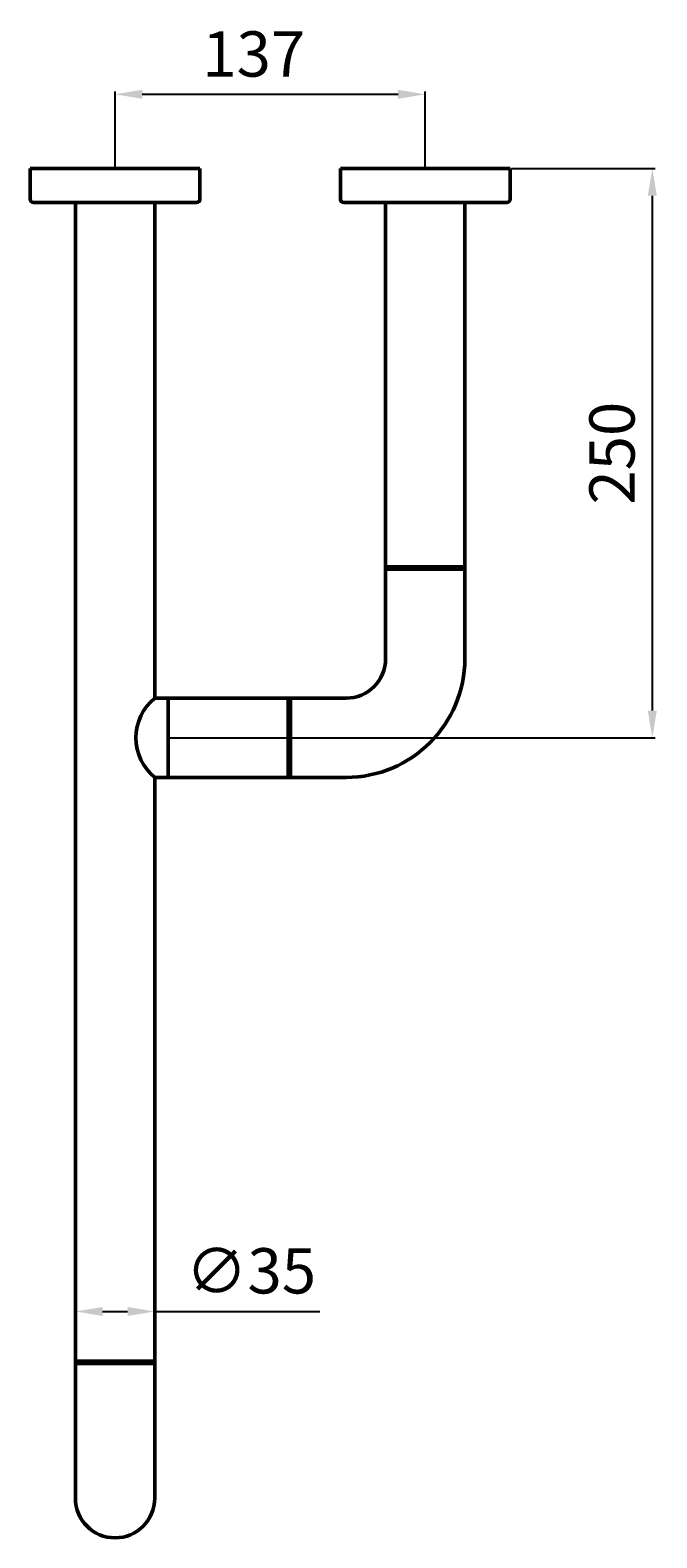
# Model space of a CAD drawing. Units: millimetres. Extents: x -209 to 1597, y -280 to 585.
# Drawn here: x 337 to 614, y -81 to 585 of the extents above; entities that cross this region are included whole.
import ezdxf

# ---------------------------------------------------------------- set-up
doc = ezdxf.new("R2010")
doc.units = ezdxf.units.MM
doc.layers.add('Disegno', color=7, linetype='Continuous', lineweight=50)
doc.styles.get("Standard").update_dxf_attribs({"font": 'txt', "height": 20})
doc.dimstyles.new('ISO-25', dxfattribs={"dimtxt": 2.5, "dimasz": 12, "dimexe": 1.25, "dimexo": 0.625, "dimgap": 5, "dimtad": 1, "dimtxsty": 'Standard', "dimcen": 2.5, "dimadec": 0, "dimazin": 0, "dimtfac": 1, "dimtmove": 0, "dimatfit": 3, "dimfxl": 1.25, "dimarcsym": 0})

# ---------------------------------------------------------------- blocks, each defined once
blk = doc.blocks.new('guarn')
for p, q in [((573.18, 289.27), (573.18, 254.27)), ((573.18, 289.27), (574.18, 289.27)), ((574.18, 289.27), (574.18, 254.27)), ((573.18, 254.27), (574.18, 254.27))]:
    blk.add_line(p, q)
blk = doc.blocks.new('*D9')
at = {"color": 0, "lineweight": -2, "transparency": 16777216}
for p, q in [((374.67, 524.32), (374.67, 557.75)), ((386.67, 556.5), (499.68, 556.5)), ((511.68, 524.32), (511.68, 557.75))]:
    blk.add_line(p, q, dxfattribs=at)
at = {"color": 0, "transparency": 16777216}
for points in [[(386.67, 558.5), (386.67, 554.5), (374.67, 556.5)], [(499.68, 558.5), (499.68, 554.5), (511.68, 556.5)]]:
    blk.add_solid(points, dxfattribs=at)
at = {"layer": 'Defpoints', "color": 0, "transparency": 16777216}
for p in [(511.68, 556.5), (374.67, 523.69), (511.68, 523.69)]:
    blk.add_point(p, dxfattribs=at)
at = {"color": 0, "transparency": 16777216, "insert": (435.92, 571.72), "char_height": 20, "attachment_point": 5}
blk.add_mtext('137', dxfattribs=at)
blk = doc.blocks.new('*D10')
at = {"color": 0, "lineweight": -2, "transparency": 16777216}
for p, q in [((549.81, 523.69), (613.24, 523.69)), ((611.99, 511.69), (611.99, 284.18)), ((398.79, 272.18), (613.24, 272.18))]:
    blk.add_line(p, q, dxfattribs=at)
at = {"color": 0, "transparency": 16777216}
for points in [[(609.99, 511.69), (613.99, 511.69), (611.99, 523.69)], [(609.99, 284.18), (613.99, 284.18), (611.99, 272.18)]]:
    blk.add_solid(points, dxfattribs=at)
at = {"layer": 'Defpoints', "color": 0, "transparency": 16777216}
for p in [(549.18, 523.69), (398.17, 272.18), (611.99, 272.18)]:
    blk.add_point(p, dxfattribs=at)
at = {"color": 0, "transparency": 16777216, "insert": (596.77, 397.94), "char_height": 20, "attachment_point": 5, "rotation": 90}
blk.add_mtext('250', dxfattribs=at)
blk = doc.blocks.new('CURVA1')
at = {"layer": 'Disegno'}
for p, q in [((1356.06, 737.12), (1395.56, 737.12)), ((1395.56, 702.12), (1395.56, 737.12)), ((1356.06, 702.12), (1395.56, 702.12)), ((1303.56, 660.12), (1303.56, 684.62)), ((1338.56, 660.12), (1338.56, 684.62)), ((1303.56, 660.12), (1338.56, 660.12))]:
    blk.add_line(p, q, dxfattribs=at)
for radius in [52.5, 17.5]:
    blk.add_arc((1356.06, 684.62), radius, 90, 180, dxfattribs=at)
blk = doc.blocks.new('*D15')
at = {"layer": 'Defpoints', "color": 0, "transparency": 16777216}
for p in [(392.17, 18.7), (357.17, -3.32), (392.17, -4.32)]:
    blk.add_point(p, dxfattribs=at)
at = {"layer": 'Disegno', "color": 0, "lineweight": -2, "transparency": 16777216}
for p, q in [((357.17, -2.69), (357.17, 19.95)), ((369.17, 18.7), (380.17, 18.7)), ((392.17, -3.69), (392.17, 19.95)), ((392.17, 18.7), (465.19, 18.7))]:
    blk.add_line(p, q, dxfattribs=at)
at = {"layer": 'Disegno', "color": 0, "transparency": 16777216}
for points in [[(369.17, 20.7), (369.17, 16.7), (357.17, 18.7)], [(380.17, 20.7), (380.17, 16.7), (392.17, 18.7)]]:
    blk.add_solid(points, dxfattribs=at)
at = {"layer": 'Disegno', "color": 0, "transparency": 16777216, "insert": (434.68, 34.07), "char_height": 20, "attachment_point": 5}
blk.add_mtext('∅35', dxfattribs=at)

msp = doc.modelspace()

# ---------------------------------------------------------------- linework, layer by layer
at = {"layer": 'Disegno'}
for p, q in [((337.166, 523.693), (412.166, 523.693)), ((337.166, 510.193), (337.166, 523.693)), ((412.166, 510.193), (412.166, 523.693)), ((474.183, 523.693), (549.183, 523.693)), ((474.183, 510.193), (474.183, 523.693)), ((494.183, 523.693), (529.183, 523.693)), ((549.183, 510.193), (549.183, 523.693)), ((338.666, 508.693), (410.666, 508.693)), ((357.166, 508.693), (357.166, -3.318)), ((392.166, 289.683), (392.166, 508.693)), ((475.683, 508.693), (547.683, 508.693)), ((494.183, 347.683), (494.183, 508.693)), ((529.183, 508.693), (529.183, 347.683)), ((494.183, 347.683), (529.183, 347.683)), ((392.166, 289.683), (398.166, 289.683)), ((398.166, 254.683), (398.166, 289.684)), ((451.183, 289.683), (398.166, 289.684)), ((398.166, 289.683), (398.166, 254.683)), ((398.166, 289.683), (398.166, 254.683)), ((392.166, -3.318), (392.166, 254.683)), ((392.166, 254.683), (398.166, 254.683)), ((451.183, 254.684), (398.166, 254.683)), ((357.166, -3.318), (392.166, -3.318)), ((357.166, -3.318), (392.166, -3.318)), ((357.166, -63.816), (357.166, -4.318)), ((392.166, -4.318), (357.166, -4.318)), ((392.166, -4.318), (392.166, -63.816))]:
    msp.add_line(p, q, dxfattribs=at)
for centre, radius, start, end in [((338.666, 510.193), 1.5, 180, 270), ((410.666, 510.193), 1.5, 270, 0), ((475.683, 510.193), 1.5, 180, 270), ((547.683, 510.193), 1.5, 270, 0), ((406.474, 272.183), 22.605, 129.269815, 230.730185), ((374.666, -63.816), 17.5, 180, 0)]:
    msp.add_arc(centre, radius, start, end, dxfattribs=at)

# ---------------------------------------------------------------- block references
at = {"layer": 'Disegno', "xscale": -1, "rotation": 270}
for name, p in [('CURVA1', (-207.939, -1048.879)), ('guarn', (102.897, -577.502))]:
    msp.add_blockref(name, p, dxfattribs=at)
at = {"layer": 'Disegno', "rotation": 90}
msp.add_blockref('guarn', (783.451, -226.5), dxfattribs=at)
at = {"layer": 'Disegno'}
msp.add_blockref('guarn', (-122.001, 0.415), dxfattribs=at)

# ---------------------------------------------------------------- dimensions: what is measured, and where the dimension line sits
at = {"color": 1}
dim = msp.add_linear_dim(base=(511.683, 556.497), p1=(374.666, 523.693), p2=(511.683, 523.693), text='137', dimstyle='ISO-25', dxfattribs=at)
dim.commit()
dim.dimension.update_dxf_attribs({"geometry": '*D9', "text_midpoint": (435.923, 556.497), "dimtype": 160})
dim = msp.add_linear_dim(base=(611.988, 272.183), p1=(549.183, 523.693), p2=(398.166, 272.183), angle=270, text='250', dimstyle='ISO-25', dxfattribs=at)
dim.commit()
dim.dimension.update_dxf_attribs({"geometry": '*D10', "text_midpoint": (596.769, 397.938)})
at = {"layer": 'Disegno', "color": 1}
dim = msp.add_linear_dim(base=(392.166, 18.7), p1=(357.166, -3.318), p2=(392.166, -4.318), text='∅35', dimstyle='ISO-25', dxfattribs=at)
dim.commit()
dim.dimension.update_dxf_attribs({"geometry": '*D15', "text_midpoint": (434.677, 18.7), "dimtype": 160})

doc.saveas('drawing.dxf')
